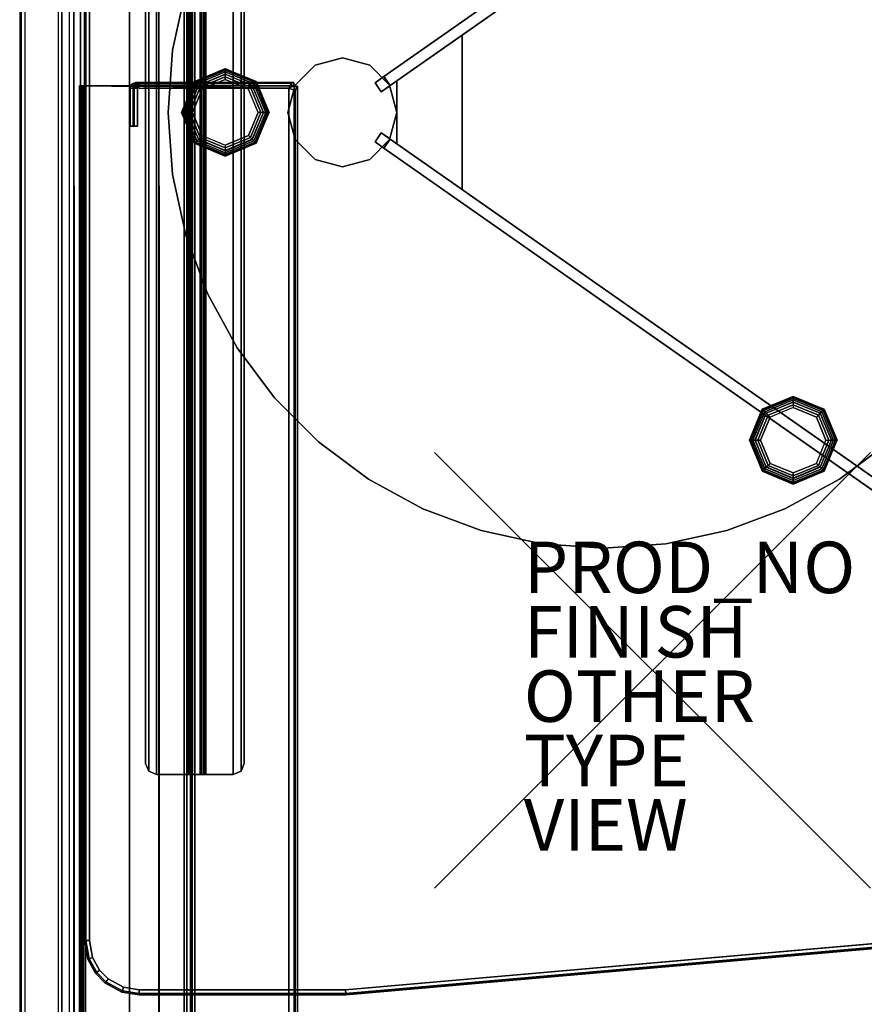
# Model space of a CAD drawing. Units: inches. Extents: x -15.4 to 15.3, y -33 to 58.6.
# Drawn here: x -14.5 to 4.9, y -7.7 to 14.9 of the extents above; entities that cross this region are included whole.
import ezdxf

# ---------------------------------------------------------------- set-up
doc = ezdxf.new("R2010")
doc.units = ezdxf.units.IN
doc.header["$MEASUREMENT"] = 0
doc.header["$PDMODE"] = 3
doc.header["$PDSIZE"] = 5
for name, color, linetype in [('SEAT-EXTN', 5, 'Continuous'), ('SEAT-FINISH', 7, 'Continuous'), ('SEAT-OTHER', 7, 'Continuous'), ('SEAT-PROD_NO', 7, 'Continuous'), ('SEAT-TYPE', 7, 'Continuous'), ('SEAT-VIEW', 7, 'Continuous'), ('TABLE', 6, 'Continuous'), ('TABLE-BASE', 6, 'Continuous'), ('TABLE-BRACKET', 6, 'Continuous'), ('TABLE-GLIDE', 6, 'Continuous'), ('TABLE-TOPLAMINATE', 6, 'Continuous')]:
    doc.layers.add(name, color=color, linetype=linetype)
doc.styles.get("Standard").update_dxf_attribs({"font": 'arial.ttf'})

msp = doc.modelspace()

# ---------------------------------------------------------------- linework, layer by layer
at = {"layer": 'SEAT-EXTN'}
for points in [[(-13.631, 32.833, 25.793), (-14.521, 32.833, 13.071), (-14.521, -8.108, 13.071), (-13.631, -8.108, 25.793)], [(-14.521, 32.833, 13.071), (-14.521, -8.108, 13.071), (-14.488, -8.108, 12.977), (-14.488, 32.833, 12.977)], [(-14.488, 32.833, 12.977), (-14.488, -8.108, 12.977), (-14.396, -8.108, 12.937), (-14.396, 32.833, 12.937)], [(-14.396, -8.108, 12.937), (-14.396, 32.833, 12.937), (-13.277, 30.486, 12.937), (-13.277, -8.108, 12.937)], [(-13.552, 32.833, 25.958), (-13.552, -8.108, 25.958), (-13.631, -8.108, 25.793), (-13.631, 32.833, 25.793)], [(-13.382, 32.833, 26.025), (-13.382, -8.108, 26.025), (-13.552, -8.108, 25.958), (-13.552, 32.833, 25.958)], [(-13.382, 32.833, 26.025), (-13.382, -8.108, 26.025), (-10.75, -8.108, 26.025), (-10.75, 32.833, 26.025)], [(-10.574, -8.108, 25.952), (-10.574, 32.833, 25.952), (-10.75, 32.833, 26.025), (-10.75, -8.108, 26.025)], [(-10.5, -8.108, 25.775), (-10.501, 32.833, 25.758), (-10.574, 32.833, 25.952), (-10.574, -8.108, 25.952)], [(-10.5, -8.108, 25.775), (-10.562, -8.108, 24.891), (-10.562, 30.486, 24.891), (-10.501, 32.833, 25.758)], [(-13.124, -8.233, 15.125), (-13.268, -8.233, 13.062), (-13.277, 30.486, 12.937), (-13.124, 30.486, 15.125)], [(-13.268, -8.233, 13.062), (-13.275, -8.196, 12.974), (-13.277, 30.486, 12.937), (-13.268, -8.233, 13.062)], [(-13.275, -8.196, 12.974), (-13.277, -8.108, 12.937), (-13.277, 30.486, 12.937), (-13.275, -8.196, 12.974)], [(-13.124, -8.233, 15.125), (-13.124, 30.486, 15.125), (-12, 30.486, 15.125), (-12, -8.233, 15.125)], [(-11.317, -8.233, 24.9), (-12, -8.233, 15.125), (-12, 30.486, 15.125), (-11.326, 30.486, 24.775)], [(-11.326, -8.108, 24.775), (-11.326, 30.486, 24.775), (-10.686, 30.486, 24.775), (-10.686, -8.108, 24.775)], [(-10.686, -8.108, 24.775), (-10.686, 27.673, 24.775), (-10.601, 27.673, 24.809), (-10.601, -8.108, 24.809)], [(-10.601, -8.108, 24.809), (-10.601, 27.673, 24.809), (-10.562, 27.673, 24.891), (-10.562, -8.108, 24.891)]]:
    msp.add_3dface(points, dxfattribs=at)
at = {"layer": 'TABLE'}
msp.add_point((0, 0), dxfattribs=at)
at = {"layer": 'TABLE-BASE'}
for points in [[(12.147, 26.443, 28.567), (12.007, 26.344, 28.257), (-6.161, 13.623, 26.317), (-6.161, 13.623, 28.567)], [(12.29, 26.238, 28.567), (12.147, 26.443, 28.567), (-6.161, 13.623, 28.567), (-6.018, 13.418, 28.567)], [(12.007, 26.344, 28.257), (12.15, 26.14, 28.257), (-6.018, 13.418, 26.317), (-6.161, 13.623, 26.317)], [(-6.018, 13.418, 28.567), (-6.018, 13.418, 26.317), (12.15, 26.14, 28.257), (12.29, 26.238, 28.567)], [(-10.709, 15.621, 0.625), (-10.709, 15.621, 0.375), (-11.013, 14.227, 0.375), (-11.013, 14.227, 0.625)], [(-4.364, 14.577, 28.567), (-5.864, 13.526, 28.567), (-5.864, 12.081, 28.567), (-4.364, 11.031, 28.567)], [(-4.364, 14.577, 28.567), (-4.364, 14.577, 28.317), (-5.864, 13.526, 28.317), (-5.864, 13.526, 28.567)], [(-4.364, 11.031, 28.317), (-5.864, 12.081, 28.317), (-5.864, 13.526, 28.317), (-4.364, 14.577, 28.317)], [(-4.364, 11.031, 28.567), (-4.364, 11.031, 28.317), (-4.364, 14.577, 28.317), (-4.364, 14.577, 28.567)], [(-11.013, 14.227, 0.625), (-11.013, 14.227, 0.375), (-11.114, 12.804, 0.375), (-11.114, 12.804, 0.625)], [(-7.114, 14.054, 0.472), (-7.114, 14.054, 28.567), (-7.739, 13.886, 28.567), (-7.739, 13.886, 0.472)], [(-6.489, 13.886, 0.472), (-6.489, 13.886, 28.567), (-7.114, 14.054, 28.567), (-7.114, 14.054, 0.472)], [(-7.739, 13.886, 0.472), (-7.739, 13.886, 28.567), (-8.196, 13.429, 28.567), (-8.196, 13.429, 0.472)], [(-6.031, 13.429, 0.472), (-6.031, 13.429, 28.567), (-6.489, 13.886, 28.567), (-6.489, 13.886, 0.472)], [(-6.161, 13.623, 27.192), (-6.161, 13.623, 26.442), (-6.366, 13.48, 26.442), (-6.366, 13.48, 27.192)], [(-6.018, 13.418, 27.192), (-6.161, 13.623, 27.192), (-6.366, 13.48, 27.192), (-6.223, 13.275, 27.192)], [(-6.021, 13.41, 26.437), (-6.223, 13.275, 26.442), (-6.366, 13.48, 26.442), (-6.161, 13.623, 26.442)], [(-6.366, 13.48, 27.567), (-6.366, 13.48, 28.317), (-6.161, 13.623, 28.317), (-6.161, 13.623, 27.567)], [(-6.223, 13.275, 27.567), (-6.366, 13.48, 27.567), (-6.161, 13.623, 27.567), (-6.018, 13.418, 27.567)], [(-6.161, 13.623, 28.317), (-6.366, 13.48, 28.317), (-6.223, 13.275, 28.317), (-6.021, 13.41, 28.322)], [(-6.161, 13.623, 28.567), (-6.161, 13.623, 26.317), (-6.018, 13.418, 26.317), (-6.018, 13.418, 28.567)], [(-6.018, 13.418, 27.192), (-6.021, 13.41, 26.437), (-6.161, 13.623, 26.442), (-6.161, 13.623, 27.192)], [(-6.161, 13.623, 27.567), (-6.161, 13.623, 28.317), (-6.021, 13.41, 28.322), (-6.018, 13.418, 27.567)], [(-8.196, 13.429, 0.472), (-8.196, 13.429, 28.567), (-8.364, 12.804, 28.567), (-8.364, 12.804, 0.472)], [(-6.366, 13.48, 27.192), (-6.366, 13.48, 26.442), (-6.223, 13.275, 26.442), (-6.223, 13.275, 27.192)], [(-6.223, 13.275, 27.567), (-6.223, 13.275, 28.317), (-6.366, 13.48, 28.317), (-6.366, 13.48, 27.567)], [(-6.223, 13.275, 27.192), (-6.223, 13.275, 26.442), (-6.021, 13.41, 26.437), (-6.018, 13.418, 27.192)], [(-6.018, 13.418, 27.567), (-6.021, 13.41, 28.322), (-6.223, 13.275, 28.317), (-6.223, 13.275, 27.567)], [(-5.864, 12.804, 0.472), (-5.864, 12.804, 28.567), (-6.031, 13.429, 28.567), (-6.031, 13.429, 0.472)], [(-5.864, 13.526, 28.567), (-5.864, 13.526, 28.317), (-5.864, 12.081, 28.317), (-5.864, 12.081, 28.567)], [(-11.114, 12.804, 0.625), (-11.114, 12.804, 0.375), (-11.013, 11.38, 0.375), (-11.013, 11.38, 0.625)], [(-8.364, 12.804, 0.472), (-8.364, 12.804, 28.567), (-8.196, 12.179, 28.567), (-8.196, 12.179, 0.472)], [(-6.031, 12.179, 0.472), (-6.031, 12.179, 28.567), (-5.864, 12.804, 28.567), (-5.864, 12.804, 0.472)], [(-6.223, 12.333, 27.192), (-6.223, 12.333, 26.442), (-6.366, 12.128, 26.442), (-6.366, 12.128, 27.192)], [(-6.223, 12.333, 27.192), (-6.366, 12.128, 27.192), (-6.161, 11.984, 27.192), (-6.018, 12.189, 27.192)], [(-6.161, 11.984, 26.442), (-6.366, 12.128, 26.442), (-6.223, 12.333, 26.442), (-6.021, 12.197, 26.437)], [(-6.366, 12.128, 27.567), (-6.366, 12.128, 28.317), (-6.223, 12.333, 28.317), (-6.223, 12.333, 27.567)], [(-6.018, 12.189, 27.567), (-6.161, 11.984, 27.567), (-6.366, 12.128, 27.567), (-6.223, 12.333, 27.567)], [(-6.021, 12.197, 28.322), (-6.223, 12.333, 28.317), (-6.366, 12.128, 28.317), (-6.161, 11.984, 28.317)], [(-6.018, 12.189, 27.192), (-6.021, 12.197, 26.437), (-6.223, 12.333, 26.442), (-6.223, 12.333, 27.192)], [(-6.223, 12.333, 27.567), (-6.223, 12.333, 28.317), (-6.021, 12.197, 28.322), (-6.018, 12.189, 27.567)], [(-8.196, 12.179, 0.472), (-8.196, 12.179, 28.567), (-7.739, 11.721, 28.567), (-7.739, 11.721, 0.472)], [(-6.489, 11.721, 0.472), (-6.489, 11.721, 28.567), (-6.031, 12.179, 28.567), (-6.031, 12.179, 0.472)], [(-6.366, 12.128, 27.192), (-6.366, 12.128, 26.442), (-6.161, 11.984, 26.442), (-6.161, 11.984, 27.192)], [(-6.161, 11.984, 27.567), (-6.161, 11.984, 28.317), (-6.366, 12.128, 28.317), (-6.366, 12.128, 27.567)], [(-6.161, 11.984, 27.192), (-6.161, 11.984, 26.442), (-6.021, 12.197, 26.437), (-6.018, 12.189, 27.192)], [(-6.018, 12.189, 27.567), (-6.021, 12.197, 28.322), (-6.161, 11.984, 28.317), (-6.161, 11.984, 27.567)], [(-6.161, 11.984, 26.317), (-6.018, 12.189, 26.317), (12.15, -0.532, 28.257), (12.007, -0.737, 28.257)], [(-6.018, 12.189, 28.567), (-6.161, 11.984, 28.567), (12.147, -0.835, 28.567), (12.29, -0.63, 28.567)], [(-6.018, 12.189, 28.567), (-6.018, 12.189, 26.317), (-6.161, 11.984, 26.317), (-6.161, 11.984, 28.567)], [(-6.161, 11.984, 28.567), (-6.161, 11.984, 26.317), (12.007, -0.737, 28.257), (12.147, -0.835, 28.567)], [(12.29, -0.63, 28.567), (12.15, -0.532, 28.257), (-6.018, 12.189, 26.317), (-6.018, 12.189, 28.567)], [(-5.864, 12.081, 28.567), (-5.864, 12.081, 28.317), (-4.364, 11.031, 28.317), (-4.364, 11.031, 28.567)], [(-7.739, 11.721, 0.472), (-7.739, 11.721, 28.567), (-7.114, 11.554, 28.567), (-7.114, 11.554, 0.472)], [(-7.114, 11.554, 0.472), (-7.114, 11.554, 28.567), (-6.489, 11.721, 28.567), (-6.489, 11.721, 0.472)], [(-11.013, 11.38, 0.625), (-11.013, 11.38, 0.375), (-10.709, 9.986, 0.375), (-10.709, 9.986, 0.625)], [(-10.709, 9.986, 0.625), (-10.709, 9.986, 0.375), (-10.211, 8.649, 0.375), (-10.211, 8.649, 0.625)], [(-10.211, 8.649, 0.625), (-10.211, 8.649, 0.375), (-9.527, 7.397, 0.375), (-9.527, 7.397, 0.625)], [(-9.527, 7.397, 0.625), (-9.527, 7.397, 0.375), (-8.672, 6.255, 0.375), (-8.672, 6.255, 0.625)], [(-8.672, 6.255, 0.625), (-8.672, 6.255, 0.375), (-7.663, 5.246, 0.375), (-7.663, 5.246, 0.625)], [(-7.663, 5.246, 0.625), (-7.663, 5.246, 0.375), (-6.52, 4.391, 0.375), (-6.52, 4.391, 0.625)], [(4.293, 4.391, 0.625), (4.293, 4.391, 0.375), (5.436, 5.246, 0.375), (5.436, 5.246, 0.625)], [(-6.52, 4.391, 0.625), (-6.52, 4.391, 0.375), (-5.268, 3.707, 0.375), (-5.268, 3.707, 0.625)], [(3.041, 3.707, 0.625), (3.041, 3.707, 0.375), (4.293, 4.391, 0.375), (4.293, 4.391, 0.625)], [(-5.268, 3.707, 0.625), (-5.268, 3.707, 0.375), (-3.931, 3.208, 0.375), (-3.931, 3.208, 0.625)], [(1.704, 3.208, 0.625), (1.704, 3.208, 0.375), (3.041, 3.707, 0.375), (3.041, 3.707, 0.625)], [(-3.931, 3.208, 0.625), (-3.931, 3.208, 0.375), (-2.537, 2.905, 0.375), (-2.537, 2.905, 0.625)], [(0.31, 2.905, 0.625), (0.31, 2.905, 0.375), (1.704, 3.208, 0.375), (1.704, 3.208, 0.625)], [(-2.537, 2.905, 0.625), (-2.537, 2.905, 0.375), (-1.114, 2.803, 0.375), (-1.114, 2.803, 0.625)], [(-1.114, 2.803, 0.625), (-1.114, 2.803, 0.375), (0.31, 2.905, 0.375), (0.31, 2.905, 0.625)]]:
    msp.add_3dface(points, dxfattribs=at)
for points, invisible_edges in [([(8.785, 14.227, 0.625), (8.482, 15.621, 0.625), (-10.709, 15.621, 0.625), (-11.013, 14.227, 0.625)], 10), ([(-11.013, 14.227, 0.375), (-10.709, 15.621, 0.375), (8.482, 15.621, 0.375), (8.785, 14.227, 0.375)], 10), ([(-11.114, 12.804, 0.625), (8.887, 12.804, 0.625), (8.785, 14.227, 0.625), (-11.013, 14.227, 0.625)], 5), ([(-11.013, 14.227, 0.375), (8.785, 14.227, 0.375), (8.887, 12.804, 0.375), (-11.114, 12.804, 0.375)], 5), ([(-11.013, 11.38, 0.625), (8.785, 11.38, 0.625), (8.887, 12.804, 0.625), (-11.114, 12.804, 0.625)], 5), ([(-11.114, 12.804, 0.375), (8.887, 12.804, 0.375), (8.785, 11.38, 0.375), (-11.013, 11.38, 0.375)], 5), ([(-11.013, 11.38, 0.625), (-10.709, 9.986, 0.625), (8.482, 9.986, 0.625), (8.785, 11.38, 0.625)], 10), ([(8.785, 11.38, 0.375), (8.482, 9.986, 0.375), (-10.709, 9.986, 0.375), (-11.013, 11.38, 0.375)], 10), ([(-10.709, 9.986, 0.625), (-10.211, 8.649, 0.625), (7.984, 8.649, 0.625), (8.482, 9.986, 0.625)], 10), ([(8.482, 9.986, 0.375), (7.984, 8.649, 0.375), (-10.211, 8.649, 0.375), (-10.709, 9.986, 0.375)], 10), ([(-10.211, 8.649, 0.625), (-9.527, 7.397, 0.625), (7.3, 7.397, 0.625), (7.984, 8.649, 0.625)], 10), ([(7.984, 8.649, 0.375), (7.3, 7.397, 0.375), (-9.527, 7.397, 0.375), (-10.211, 8.649, 0.375)], 10), ([(-9.527, 7.397, 0.625), (-8.672, 6.255, 0.625), (6.445, 6.255, 0.625), (7.3, 7.397, 0.625)], 10), ([(7.3, 7.397, 0.375), (6.445, 6.255, 0.375), (-8.672, 6.255, 0.375), (-9.527, 7.397, 0.375)], 10), ([(-8.672, 6.255, 0.625), (-7.663, 5.246, 0.625), (5.436, 5.246, 0.625), (6.445, 6.255, 0.625)], 10), ([(6.445, 6.255, 0.375), (5.436, 5.246, 0.375), (-7.663, 5.246, 0.375), (-8.672, 6.255, 0.375)], 10), ([(-7.663, 5.246, 0.625), (-6.52, 4.391, 0.625), (4.293, 4.391, 0.625), (5.436, 5.246, 0.625)], 10), ([(5.436, 5.246, 0.375), (4.293, 4.391, 0.375), (-6.52, 4.391, 0.375), (-7.663, 5.246, 0.375)], 10), ([(-6.52, 4.391, 0.625), (-5.268, 3.707, 0.625), (3.041, 3.707, 0.625), (4.293, 4.391, 0.625)], 10), ([(4.293, 4.391, 0.375), (3.041, 3.707, 0.375), (-5.268, 3.707, 0.375), (-6.52, 4.391, 0.375)], 10), ([(-5.268, 3.707, 0.625), (-3.931, 3.208, 0.625), (1.704, 3.208, 0.625), (3.041, 3.707, 0.625)], 10), ([(3.041, 3.707, 0.375), (1.704, 3.208, 0.375), (-3.931, 3.208, 0.375), (-5.268, 3.707, 0.375)], 10), ([(-3.931, 3.208, 0.625), (-2.537, 2.905, 0.625), (0.31, 2.905, 0.625), (1.704, 3.208, 0.625)], 10), ([(1.704, 3.208, 0.375), (0.31, 2.905, 0.375), (-2.537, 2.905, 0.375), (-3.931, 3.208, 0.375)], 10), ([(-2.537, 2.905, 0.625), (-1.114, 2.803, 0.625), (0.31, 2.905, 0.625), (-2.537, 2.905, 0.625)], 4), ([(-2.537, 2.905, 0.375), (0.31, 2.905, 0.375), (-1.114, 2.803, 0.375), (-2.537, 2.905, 0.375)], 1)]:
    msp.add_3dface(points, dxfattribs=dict(at, invisible_edges=invisible_edges))
at = {"layer": 'TABLE-BRACKET'}
for points in [[(-11.382, -2.389, 24.7), (-11.382, 27.611, 24.7), (-11.559, 27.538, 24.7), (-11.559, -2.316, 24.7)], [(-11.382, 27.611, 24.775), (-11.382, -2.389, 24.775), (-11.559, -2.316, 24.775), (-11.559, 27.538, 24.775)], [(-11.382, -2.389, 24.7), (-11.382, 27.611, 24.7), (-10.678, 27.611, 24.7), (-10.678, -2.389, 24.7)], [(-10.678, 27.611, 24.775), (-11.382, 27.611, 24.775), (-11.382, -2.389, 24.775), (-10.678, -2.389, 24.775)], [(-10.678, -2.389, 24.7), (-10.678, 27.611, 24.7), (-10.593, 27.611, 24.734), (-10.593, -2.389, 24.734)], [(-10.678, 27.611, 24.775), (-10.678, -2.389, 24.775), (-10.644, -2.389, 24.789), (-10.644, 27.611, 24.789)], [(-10.644, 27.611, 24.789), (-10.644, -2.389, 24.789), (-10.629, -2.389, 24.822), (-10.629, 27.611, 24.822)], [(-10.377, 27.611, 28.418), (-10.629, 27.611, 24.822), (-10.629, -2.389, 24.822), (-10.377, -2.389, 28.418)], [(-10.593, -2.389, 24.734), (-10.593, 27.611, 24.734), (-10.554, 27.611, 24.816), (-10.554, -2.389, 24.816)], [(-10.303, -2.389, 28.413), (-10.554, -2.389, 24.816), (-10.554, 27.611, 24.816), (-10.303, 27.611, 28.413)], [(-10.377, 27.611, 28.418), (-10.377, -2.389, 28.418), (-10.338, -2.389, 28.501), (-10.338, 27.611, 28.501)], [(-10.338, 27.611, 28.501), (-10.338, -2.389, 28.501), (-10.253, -2.389, 28.534), (-10.253, 27.611, 28.534)], [(-10.287, -2.389, 28.446), (-10.287, 27.611, 28.446), (-10.303, 27.611, 28.413), (-10.303, -2.389, 28.413)], [(-10.253, -2.389, 28.459), (-10.253, 27.611, 28.459), (-10.287, 27.611, 28.446), (-10.287, -2.389, 28.446)], [(-10.253, -2.389, 28.534), (-9.619, -2.389, 28.534), (-9.619, 27.611, 28.534), (-10.253, 27.611, 28.534)], [(-10.253, -2.389, 28.459), (-10.253, 27.611, 28.459), (-9.619, 27.611, 28.459), (-9.619, -2.389, 28.459)], [(-9.442, -2.316, 28.534), (-9.442, 27.538, 28.534), (-9.619, 27.611, 28.534), (-9.619, -2.389, 28.534)], [(-9.619, -2.389, 28.459), (-9.619, 27.611, 28.459), (-9.442, 27.538, 28.459), (-9.442, -2.316, 28.459)], [(-9.619, -2.389, 28.459), (-9.619, 27.611, 28.459), (-9.442, 27.538, 28.459), (-9.442, -2.316, 28.459)], [(-11.559, -2.316, 24.7), (-11.559, 27.538, 24.7), (-11.632, 27.361, 24.7), (-11.632, -2.139, 24.7)], [(-11.559, 27.538, 24.775), (-11.559, -2.316, 24.775), (-11.632, -2.139, 24.775), (-11.632, 27.361, 24.775)], [(-11.632, 27.361, 24.775), (-11.632, 27.361, 24.7), (-11.632, -2.139, 24.7), (-11.632, -2.139, 24.775)], [(-9.369, -2.139, 28.534), (-9.369, 27.361, 28.534), (-9.442, 27.538, 28.534), (-9.442, -2.316, 28.534)], [(-9.442, -2.316, 28.459), (-9.442, 27.538, 28.459), (-9.369, 27.361, 28.459), (-9.369, -2.139, 28.459)], [(-9.442, -2.316, 28.459), (-9.442, 27.538, 28.459), (-9.369, 27.361, 28.459), (-9.369, -2.139, 28.459)], [(-9.369, -2.139, 28.534), (-9.369, -2.139, 28.459), (-9.369, 27.361, 28.459), (-9.369, 27.361, 28.534)], [(-13.132, 13.411, 15.009), (-13.15, 13.411, 14.762), (-13.15, -9.022, 14.762), (-13.132, -9.022, 15.009)], [(-13.058, 13.411, 15.004), (-13.075, 13.411, 14.757), (-13.15, 13.411, 14.762), (-13.132, 13.411, 15.009)], [(-13.075, 13.411, 14.757), (-13.075, -9.022, 14.757), (-13.15, -9.022, 14.762), (-13.15, 13.411, 14.762)], [(-13.132, 13.411, 15.009), (-13.132, -9.022, 15.009), (-13.093, -9.022, 15.092), (-13.093, 13.411, 15.092)], [(-13.042, 13.411, 15.037), (-13.093, 13.411, 15.092), (-13.132, 13.411, 15.009), (-13.058, 13.411, 15.004)], [(-13.093, 13.411, 15.092), (-13.093, -9.022, 15.092), (-13.008, -9.022, 15.125), (-13.008, 13.411, 15.125)], [(-13.008, 13.411, 15.05), (-13.008, 13.411, 15.125), (-13.093, 13.411, 15.092), (-13.042, 13.411, 15.037)], [(-13.058, -9.022, 15.004), (-13.075, -9.022, 14.757), (-13.075, 13.411, 14.757), (-13.05, 13.411, 15.021)], [(-8.346, 13.361, 15.125), (-13.008, 13.411, 15.125), (-13.008, -9.022, 15.125), (-8.346, -8.972, 15.125)], [(-11.824, 13.411, 15.125), (-11.824, 13.411, 15.05), (-13.008, 13.411, 15.05), (-13.008, 13.411, 15.125)], [(-11.824, 13.411, 15.125), (-13.008, 13.411, 15.125), (-11.824, 13.398, 15.125), (-11.824, 13.411, 15.125)], [(-13.008, -9.022, 15.05), (-13.008, 13.411, 15.05), (-8.346, 13.361, 15.05), (-8.346, -8.972, 15.05)], [(-11.856, 13.449, 14.598), (-11.952, 13.449, 13.228), (-11.989, 13.361, 13.229), (-11.893, 13.361, 14.601)], [(-11.914, 13.361, 13.224), (-11.989, 13.361, 13.229), (-11.952, 13.449, 13.228), (-11.899, 13.397, 13.224)], [(-11.893, 13.361, 14.601), (-11.989, 13.361, 13.229), (-11.989, 12.486, 13.229), (-11.893, 12.486, 14.601)], [(-11.914, 13.361, 13.224), (-11.914, 12.486, 13.224), (-11.989, 12.486, 13.229), (-11.989, 13.361, 13.229)], [(-11.914, 13.361, 13.224), (-11.914, 12.486, 13.224), (-11.989, 12.486, 13.229), (-11.989, 13.361, 13.229)], [(-11.768, 13.486, 14.592), (-11.864, 13.486, 13.224), (-11.952, 13.449, 13.228), (-11.856, 13.449, 14.598)], [(-11.899, 13.397, 13.224), (-11.952, 13.449, 13.228), (-11.864, 13.486, 13.224), (-11.864, 13.411, 13.224)], [(-11.818, 13.361, 14.595), (-11.914, 13.361, 13.224), (-11.899, 13.396, 13.224), (-11.804, 13.397, 14.594)], [(-11.818, 12.486, 14.595), (-11.914, 12.486, 13.224), (-11.914, 13.361, 13.224), (-11.818, 13.361, 14.595)], [(-11.804, 13.397, 14.594), (-11.899, 13.396, 13.224), (-11.864, 13.411, 13.224), (-11.768, 13.411, 14.592)], [(-11.818, 13.361, 14.595), (-11.893, 13.361, 14.601), (-11.856, 13.449, 14.598), (-11.804, 13.397, 14.594)], [(-11.818, 13.361, 14.595), (-11.893, 13.361, 14.601), (-11.893, 12.486, 14.601), (-11.818, 12.486, 14.595)], [(-8.228, 13.486, 14.989), (-8.228, 13.486, 13.224), (-11.864, 13.486, 13.224), (-11.79, 13.486, 15)], [(-8.228, 13.486, 13.224), (-8.228, 13.411, 13.224), (-11.864, 13.411, 13.224), (-11.864, 13.486, 13.224)], [(-11.79, 13.411, 15), (-11.864, 13.411, 13.224), (-8.228, 13.411, 13.224), (-8.228, 13.411, 14.989)], [(-11.804, 13.397, 14.594), (-11.856, 13.449, 14.598), (-11.768, 13.486, 14.592), (-11.768, 13.411, 14.592)], [(-11.79, 13.486, 15), (-11.805, 13.486, 14.63), (-11.816, 13.486, 14.633), (-11.79, 13.486, 15)], [(-11.79, 13.486, 15), (-11.816, 13.486, 14.633), (-11.816, 13.411, 14.633), (-11.79, 13.411, 15)], [(-8.282, 13.472, 15.058), (-8.228, 13.486, 14.989), (-11.79, 13.486, 15), (-11.788, 13.449, 15.089)], [(-11.79, 13.486, 15), (-11.79, 13.411, 15), (-11.788, 13.397, 15.036), (-11.788, 13.449, 15.089)], [(-8.346, 13.361, 15.125), (-8.282, 13.472, 15.058), (-11.788, 13.449, 15.089), (-11.786, 13.361, 15.125)], [(-11.788, 13.449, 15.089), (-11.788, 13.397, 15.036), (-11.786, 13.361, 15.05), (-11.786, 13.361, 15.125)], [(-8.346, 13.361, 15.125), (-8.346, 13.361, 15.05), (-8.282, 13.405, 15.024), (-8.282, 13.472, 15.058)], [(-8.2, 13.308, 15.103), (-8.146, 13.404, 14.989), (-8.221, 13.404, 14.989), (-8.346, 13.361, 15.125)], [(-8.346, -8.972, 15.125), (-8.2, -8.919, 15.103), (-8.2, 13.308, 15.103), (-8.346, 13.361, 15.125)], [(-8.282, 13.472, 15.058), (-8.282, 13.406, 15.024), (-8.228, 13.411, 14.989), (-8.228, 13.486, 14.989)], [(-8.228, 13.411, 14.989), (-8.228, 13.411, 13.224), (-8.228, 13.486, 13.224), (-8.228, 13.486, 14.989)], [(-8.146, 13.404, 14.989), (-8.146, 13.404, 13.18), (-8.221, 13.404, 13.18), (-8.221, 13.404, 14.989)], [(-8.146, -9.015, 13.18), (-8.221, -9.015, 13.18), (-8.221, 13.404, 13.18), (-8.146, 13.404, 13.18)], [(-8.2, -8.919, 15.103), (-8.146, -9.015, 14.989), (-8.146, 13.404, 14.989), (-8.2, 13.308, 15.103)], [(-8.146, -9.015, 14.989), (-8.146, -9.015, 13.18), (-8.146, 13.404, 13.18), (-8.146, 13.404, 14.989)], [(-11.893, 12.486, 14.601), (-11.989, 12.486, 13.229), (-11.914, 12.486, 13.224), (-11.818, 12.486, 14.595)], [(-11.632, -2.139, 24.775), (-11.632, -2.139, 24.7), (-11.559, -2.316, 24.7), (-11.559, -2.316, 24.775)], [(-9.442, -2.316, 28.459), (-9.442, -2.316, 28.534), (-9.369, -2.139, 28.534), (-9.369, -2.139, 28.459)], [(-11.559, -2.316, 24.775), (-11.559, -2.316, 24.7), (-11.382, -2.389, 24.7), (-11.382, -2.389, 24.775)], [(-11.382, -2.389, 24.775), (-11.382, -2.389, 24.7), (-10.678, -2.389, 24.7), (-10.678, -2.389, 24.775)], [(-10.644, -2.389, 24.789), (-10.593, -2.389, 24.734), (-10.678, -2.389, 24.7), (-10.678, -2.389, 24.775)], [(-10.629, -2.389, 24.822), (-10.554, -2.389, 24.816), (-10.593, -2.389, 24.734), (-10.644, -2.389, 24.789)], [(-10.377, -2.389, 28.418), (-10.629, -2.389, 24.822), (-10.554, -2.389, 24.816), (-10.303, -2.389, 28.413)], [(-10.303, -2.389, 28.413), (-10.377, -2.389, 28.418), (-10.338, -2.389, 28.501), (-10.287, -2.389, 28.446)], [(-10.287, -2.389, 28.446), (-10.338, -2.389, 28.501), (-10.253, -2.389, 28.534), (-10.253, -2.389, 28.459)], [(-10.253, -2.389, 28.534), (-10.253, -2.389, 28.459), (-9.619, -2.389, 28.459), (-9.619, -2.389, 28.534)], [(-9.619, -2.389, 28.459), (-9.619, -2.389, 28.534), (-9.442, -2.316, 28.534), (-9.442, -2.316, 28.459)]]:
    msp.add_3dface(points, dxfattribs=at)
at = {"layer": 'TABLE-GLIDE'}
for points in [[(-10.509, 13.511, 0.25), (-10.512, 13.514, 0.375), (-9.802, 13.808, 0.375), (-9.802, 13.804, 0.25)], [(-9.805, 13.801, 0.375), (-9.801, 13.672, 0.375), (-10.42, 13.416, 0.375), (-10.512, 13.508, 0.375)], [(-9.802, 13.804, 0.25), (-10.509, 13.511, 0.25), (-10.503, 13.505, 0.185), (-9.802, 13.795, 0.185)], [(-9.802, 13.795, 0.185), (-10.503, 13.505, 0.185), (-10.485, 13.487, 0.125), (-9.802, 13.77, 0.125)], [(-9.098, 13.508, 0.375), (-9.182, 13.416, 0.375), (-9.801, 13.672, 0.375), (-9.805, 13.801, 0.375)], [(-9.802, 13.804, 0.25), (-9.802, 13.808, 0.375), (-9.091, 13.514, 0.375), (-9.094, 13.511, 0.25)], [(-9.094, 13.511, 0.25), (-9.802, 13.804, 0.25), (-9.802, 13.795, 0.185), (-9.1, 13.505, 0.185)], [(-9.1, 13.505, 0.185), (-9.802, 13.795, 0.185), (-9.802, 13.77, 0.125), (-9.118, 13.487, 0.125)], [(-9.802, 13.77, 0.125), (-10.485, 13.487, 0.125), (-10.457, 13.459, 0.073), (-9.802, 13.731, 0.073)], [(-9.802, 13.731, 0.073), (-10.457, 13.459, 0.073), (-10.42, 13.422, 0.033), (-9.802, 13.679, 0.033)], [(-9.802, 13.679, 0.033), (-10.42, 13.422, 0.033), (-10.378, 13.38, 0.009), (-9.802, 13.618, 0.009)], [(-9.802, 13.618, 0.009), (-10.378, 13.38, 0.009), (-10.332, 13.334), (-9.802, 13.554)], [(-9.118, 13.487, 0.125), (-9.802, 13.77, 0.125), (-9.802, 13.731, 0.073), (-9.146, 13.459, 0.073)], [(-9.146, 13.459, 0.073), (-9.802, 13.731, 0.073), (-9.802, 13.679, 0.033), (-9.183, 13.422, 0.033)], [(-9.183, 13.422, 0.033), (-9.802, 13.679, 0.033), (-9.802, 13.618, 0.009), (-9.225, 13.38, 0.009)], [(-9.225, 13.38, 0.009), (-9.802, 13.618, 0.009), (-9.802, 13.554), (-9.271, 13.334)], [(-10.802, 12.804, 0.25), (-10.806, 12.804, 0.375), (-10.512, 13.514, 0.375), (-10.509, 13.511, 0.25)], [(-10.512, 13.508, 0.375), (-10.42, 13.416, 0.375), (-10.676, 12.797, 0.375), (-10.805, 12.801, 0.375)], [(-10.509, 13.511, 0.25), (-10.802, 12.804, 0.25), (-10.793, 12.804, 0.185), (-10.503, 13.505, 0.185)], [(-10.503, 13.505, 0.185), (-10.793, 12.804, 0.185), (-10.768, 12.804, 0.125), (-10.485, 13.487, 0.125)], [(-10.485, 13.487, 0.125), (-10.768, 12.804, 0.125), (-10.728, 12.804, 0.073), (-10.457, 13.459, 0.073)], [(-10.457, 13.459, 0.073), (-10.728, 12.804, 0.073), (-10.677, 12.804, 0.033), (-10.42, 13.422, 0.033)], [(-10.42, 13.422, 0.033), (-10.677, 12.804, 0.033), (-10.616, 12.804, 0.009), (-10.378, 13.38, 0.009)], [(-10.378, 13.38, 0.009), (-10.616, 12.804, 0.009), (-10.552, 12.804), (-10.332, 13.334)], [(-9.052, 12.804), (-9.271, 13.334), (-9.225, 13.38, 0.009), (-8.987, 12.804, 0.009)], [(-8.987, 12.804, 0.009), (-9.225, 13.38, 0.009), (-9.183, 13.422, 0.033), (-8.927, 12.804, 0.033)], [(-8.927, 12.804, 0.033), (-9.183, 13.422, 0.033), (-9.146, 13.459, 0.073), (-8.875, 12.804, 0.073)], [(-8.805, 12.801, 0.375), (-8.926, 12.797, 0.375), (-9.182, 13.416, 0.375), (-9.098, 13.508, 0.375)], [(-8.875, 12.804, 0.073), (-9.146, 13.459, 0.073), (-9.118, 13.487, 0.125), (-8.835, 12.804, 0.125)], [(-8.835, 12.804, 0.125), (-9.118, 13.487, 0.125), (-9.1, 13.505, 0.185), (-8.81, 12.804, 0.185)], [(-8.81, 12.804, 0.185), (-9.1, 13.505, 0.185), (-9.094, 13.511, 0.25), (-8.802, 12.804, 0.25)], [(-9.094, 13.511, 0.25), (-9.091, 13.514, 0.375), (-8.797, 12.804, 0.375), (-8.802, 12.804, 0.25)], [(-10.802, 12.804, 0.25), (-10.806, 12.804, 0.375), (-10.512, 12.094, 0.375), (-10.509, 12.097, 0.25)], [(-10.805, 12.801, 0.375), (-10.676, 12.797, 0.375), (-10.42, 12.178, 0.375), (-10.512, 12.094, 0.375)], [(-10.802, 12.804, 0.25), (-10.509, 12.097, 0.25), (-10.503, 12.103, 0.185), (-10.793, 12.804, 0.185)], [(-10.793, 12.804, 0.185), (-10.503, 12.103, 0.185), (-10.485, 12.12, 0.125), (-10.768, 12.804, 0.125)], [(-10.768, 12.804, 0.125), (-10.485, 12.12, 0.125), (-10.457, 12.148, 0.073), (-10.728, 12.804, 0.073)], [(-10.728, 12.804, 0.073), (-10.457, 12.148, 0.073), (-10.42, 12.185, 0.033), (-10.677, 12.804, 0.033)], [(-10.677, 12.804, 0.033), (-10.42, 12.185, 0.033), (-10.378, 12.228, 0.009), (-10.616, 12.804, 0.009)], [(-10.616, 12.804, 0.009), (-10.378, 12.228, 0.009), (-10.332, 12.273), (-10.552, 12.804)], [(-9.225, 12.228, 0.009), (-8.987, 12.804, 0.009), (-9.052, 12.804), (-9.271, 12.273)], [(-9.183, 12.185, 0.033), (-8.927, 12.804, 0.033), (-8.987, 12.804, 0.009), (-9.225, 12.228, 0.009)], [(-9.146, 12.148, 0.073), (-8.875, 12.804, 0.073), (-8.927, 12.804, 0.033), (-9.183, 12.185, 0.033)], [(-9.098, 12.094, 0.375), (-9.182, 12.178, 0.375), (-8.926, 12.797, 0.375), (-8.805, 12.801, 0.375)], [(-9.118, 12.12, 0.125), (-8.835, 12.804, 0.125), (-8.875, 12.804, 0.073), (-9.146, 12.148, 0.073)], [(-9.1, 12.103, 0.185), (-8.81, 12.804, 0.185), (-8.835, 12.804, 0.125), (-9.118, 12.12, 0.125)], [(-9.094, 12.097, 0.25), (-8.802, 12.804, 0.25), (-8.81, 12.804, 0.185), (-9.1, 12.103, 0.185)], [(-9.094, 12.097, 0.25), (-9.091, 12.094, 0.375), (-8.797, 12.804, 0.375), (-8.802, 12.804, 0.25)], [(-10.378, 12.228, 0.009), (-9.802, 11.989, 0.009), (-9.802, 11.929, 0.033), (-10.42, 12.185, 0.033)], [(-10.332, 12.273), (-9.802, 12.054), (-9.802, 11.989, 0.009), (-10.378, 12.228, 0.009)], [(-9.802, 11.989, 0.009), (-9.225, 12.228, 0.009), (-9.271, 12.273), (-9.802, 12.054)], [(-9.802, 11.929, 0.033), (-9.183, 12.185, 0.033), (-9.225, 12.228, 0.009), (-9.802, 11.989, 0.009)], [(-10.512, 12.094, 0.375), (-10.42, 12.178, 0.375), (-9.801, 11.922, 0.375), (-9.805, 11.801, 0.375)], [(-10.509, 12.097, 0.25), (-10.512, 12.094, 0.375), (-9.802, 11.799, 0.375), (-9.802, 11.804, 0.25)], [(-10.503, 12.103, 0.185), (-9.802, 11.812, 0.185), (-9.802, 11.804, 0.25), (-10.509, 12.097, 0.25)], [(-10.485, 12.12, 0.125), (-9.802, 11.837, 0.125), (-9.802, 11.812, 0.185), (-10.503, 12.103, 0.185)], [(-10.457, 12.148, 0.073), (-9.802, 11.877, 0.073), (-9.802, 11.837, 0.125), (-10.485, 12.12, 0.125)], [(-10.42, 12.185, 0.033), (-9.802, 11.929, 0.033), (-9.802, 11.877, 0.073), (-10.457, 12.148, 0.073)], [(-9.805, 11.801, 0.375), (-9.801, 11.922, 0.375), (-9.182, 12.178, 0.375), (-9.098, 12.094, 0.375)], [(-9.802, 11.877, 0.073), (-9.146, 12.148, 0.073), (-9.183, 12.185, 0.033), (-9.802, 11.929, 0.033)], [(-9.802, 11.837, 0.125), (-9.118, 12.12, 0.125), (-9.146, 12.148, 0.073), (-9.802, 11.877, 0.073)], [(-9.802, 11.812, 0.185), (-9.1, 12.103, 0.185), (-9.118, 12.12, 0.125), (-9.802, 11.837, 0.125)], [(-9.802, 11.804, 0.25), (-9.094, 12.097, 0.25), (-9.1, 12.103, 0.185), (-9.802, 11.812, 0.185)], [(-9.802, 11.804, 0.25), (-9.802, 11.799, 0.375), (-9.091, 12.094, 0.375), (-9.094, 12.097, 0.25)], [(2.523, 5.987, 0.25), (2.52, 5.99, 0.375), (3.23, 6.284, 0.375), (3.23, 6.28, 0.25)], [(2.52, 5.99, 0.375), (2.612, 5.905, 0.375), (3.231, 6.161, 0.375), (3.227, 6.283, 0.375)], [(2.523, 5.987, 0.25), (3.23, 6.28, 0.25), (3.23, 6.271, 0.185), (2.529, 5.981, 0.185)], [(2.529, 5.981, 0.185), (3.23, 6.271, 0.185), (3.23, 6.246, 0.125), (2.547, 5.963, 0.125)], [(2.547, 5.963, 0.125), (3.23, 6.246, 0.125), (3.23, 6.206, 0.073), (2.575, 5.935, 0.073)], [(2.575, 5.935, 0.073), (3.23, 6.206, 0.073), (3.23, 6.155, 0.033), (2.612, 5.898, 0.033)], [(2.612, 5.898, 0.033), (3.23, 6.155, 0.033), (3.23, 6.094, 0.009), (2.654, 5.856, 0.009)], [(3.227, 6.283, 0.375), (3.231, 6.161, 0.375), (3.85, 5.905, 0.375), (3.934, 5.99, 0.375)], [(3.23, 6.28, 0.25), (3.23, 6.284, 0.375), (3.941, 5.99, 0.375), (3.938, 5.987, 0.25)], [(3.23, 6.271, 0.185), (3.932, 5.981, 0.185), (3.938, 5.987, 0.25), (3.23, 6.28, 0.25)], [(3.23, 6.246, 0.125), (3.914, 5.963, 0.125), (3.932, 5.981, 0.185), (3.23, 6.271, 0.185)], [(3.23, 6.206, 0.073), (3.886, 5.935, 0.073), (3.914, 5.963, 0.125), (3.23, 6.246, 0.125)], [(3.23, 6.155, 0.033), (3.849, 5.898, 0.033), (3.886, 5.935, 0.073), (3.23, 6.206, 0.073)], [(3.23, 6.094, 0.009), (3.807, 5.856, 0.009), (3.849, 5.898, 0.033), (3.23, 6.155, 0.033)], [(2.23, 5.28, 0.25), (2.226, 5.28, 0.375), (2.52, 5.99, 0.375), (2.523, 5.987, 0.25)], [(2.227, 5.283, 0.375), (2.356, 5.286, 0.375), (2.612, 5.905, 0.375), (2.52, 5.99, 0.375)], [(2.239, 5.28, 0.185), (2.529, 5.981, 0.185), (2.523, 5.987, 0.25), (2.23, 5.28, 0.25)], [(2.264, 5.28, 0.125), (2.547, 5.963, 0.125), (2.529, 5.981, 0.185), (2.239, 5.28, 0.185)], [(2.304, 5.28, 0.073), (2.575, 5.935, 0.073), (2.547, 5.963, 0.125), (2.264, 5.28, 0.125)], [(2.355, 5.28, 0.033), (2.612, 5.898, 0.033), (2.575, 5.935, 0.073), (2.304, 5.28, 0.073)], [(2.416, 5.28, 0.009), (2.654, 5.856, 0.009), (2.612, 5.898, 0.033), (2.355, 5.28, 0.033)], [(2.654, 5.856, 0.009), (3.23, 6.094, 0.009), (3.23, 6.03), (2.7, 5.81)], [(3.23, 6.03), (3.761, 5.81), (3.807, 5.856, 0.009), (3.23, 6.094, 0.009)], [(3.807, 5.856, 0.009), (4.045, 5.28, 0.009), (4.105, 5.28, 0.033), (3.849, 5.898, 0.033)], [(3.849, 5.898, 0.033), (4.105, 5.28, 0.033), (4.157, 5.28, 0.073), (3.886, 5.935, 0.073)], [(3.934, 5.99, 0.375), (3.85, 5.905, 0.375), (4.106, 5.286, 0.375), (4.227, 5.283, 0.375)], [(3.886, 5.935, 0.073), (4.157, 5.28, 0.073), (4.197, 5.28, 0.125), (3.914, 5.963, 0.125)], [(3.914, 5.963, 0.125), (4.197, 5.28, 0.125), (4.222, 5.28, 0.185), (3.932, 5.981, 0.185)], [(3.932, 5.981, 0.185), (4.222, 5.28, 0.185), (4.23, 5.28, 0.25), (3.938, 5.987, 0.25)], [(3.938, 5.987, 0.25), (3.941, 5.99, 0.375), (4.235, 5.28, 0.375), (4.23, 5.28, 0.25)], [(2.48, 5.28), (2.7, 5.81), (2.654, 5.856, 0.009), (2.416, 5.28, 0.009)], [(3.761, 5.81), (3.98, 5.28), (4.045, 5.28, 0.009), (3.807, 5.856, 0.009)], [(2.23, 5.28, 0.25), (2.226, 5.28, 0.375), (2.52, 4.57, 0.375), (2.523, 4.573, 0.25)], [(2.52, 4.576, 0.375), (2.612, 4.668, 0.375), (2.356, 5.286, 0.375), (2.227, 5.283, 0.375)], [(2.529, 4.579, 0.185), (2.239, 5.28, 0.185), (2.23, 5.28, 0.25), (2.523, 4.573, 0.25)], [(2.547, 4.596, 0.125), (2.264, 5.28, 0.125), (2.239, 5.28, 0.185), (2.529, 4.579, 0.185)], [(2.575, 4.624, 0.073), (2.304, 5.28, 0.073), (2.264, 5.28, 0.125), (2.547, 4.596, 0.125)], [(2.612, 4.661, 0.033), (2.355, 5.28, 0.033), (2.304, 5.28, 0.073), (2.575, 4.624, 0.073)], [(2.654, 4.704, 0.009), (2.416, 5.28, 0.009), (2.355, 5.28, 0.033), (2.612, 4.661, 0.033)], [(2.7, 4.749), (2.48, 5.28), (2.416, 5.28, 0.009), (2.654, 4.704, 0.009)], [(4.045, 5.28, 0.009), (3.807, 4.704, 0.009), (3.761, 4.749), (3.98, 5.28)], [(4.105, 5.28, 0.033), (3.849, 4.661, 0.033), (3.807, 4.704, 0.009), (4.045, 5.28, 0.009)], [(4.157, 5.28, 0.073), (3.886, 4.624, 0.073), (3.849, 4.661, 0.033), (4.105, 5.28, 0.033)], [(4.227, 5.283, 0.375), (4.106, 5.286, 0.375), (3.85, 4.668, 0.375), (3.934, 4.576, 0.375)], [(4.197, 5.28, 0.125), (3.914, 4.596, 0.125), (3.886, 4.624, 0.073), (4.157, 5.28, 0.073)], [(4.222, 5.28, 0.185), (3.932, 4.579, 0.185), (3.914, 4.596, 0.125), (4.197, 5.28, 0.125)], [(4.23, 5.28, 0.25), (3.938, 4.573, 0.25), (3.932, 4.579, 0.185), (4.222, 5.28, 0.185)], [(3.938, 4.573, 0.25), (3.941, 4.57, 0.375), (4.235, 5.28, 0.375), (4.23, 5.28, 0.25)], [(3.23, 4.53), (2.7, 4.749), (2.654, 4.704, 0.009), (3.23, 4.465, 0.009)], [(3.761, 4.749), (3.23, 4.53), (3.23, 4.465, 0.009), (3.807, 4.704, 0.009)], [(3.227, 4.283, 0.375), (3.231, 4.411, 0.375), (2.612, 4.668, 0.375), (2.52, 4.576, 0.375)], [(2.523, 4.573, 0.25), (2.52, 4.57, 0.375), (3.23, 4.275, 0.375), (3.23, 4.28, 0.25)], [(3.23, 4.288, 0.185), (2.529, 4.579, 0.185), (2.523, 4.573, 0.25), (3.23, 4.28, 0.25)], [(3.23, 4.313, 0.125), (2.547, 4.596, 0.125), (2.529, 4.579, 0.185), (3.23, 4.288, 0.185)], [(3.23, 4.353, 0.073), (2.575, 4.624, 0.073), (2.547, 4.596, 0.125), (3.23, 4.313, 0.125)], [(3.23, 4.405, 0.033), (2.612, 4.661, 0.033), (2.575, 4.624, 0.073), (3.23, 4.353, 0.073)], [(3.23, 4.465, 0.009), (2.654, 4.704, 0.009), (2.612, 4.661, 0.033), (3.23, 4.405, 0.033)], [(3.934, 4.576, 0.375), (3.85, 4.668, 0.375), (3.231, 4.411, 0.375), (3.227, 4.283, 0.375)], [(3.807, 4.704, 0.009), (3.23, 4.465, 0.009), (3.23, 4.405, 0.033), (3.849, 4.661, 0.033)], [(3.849, 4.661, 0.033), (3.23, 4.405, 0.033), (3.23, 4.353, 0.073), (3.886, 4.624, 0.073)], [(3.886, 4.624, 0.073), (3.23, 4.353, 0.073), (3.23, 4.313, 0.125), (3.914, 4.596, 0.125)], [(3.914, 4.596, 0.125), (3.23, 4.313, 0.125), (3.23, 4.288, 0.185), (3.932, 4.579, 0.185)], [(3.932, 4.579, 0.185), (3.23, 4.288, 0.185), (3.23, 4.28, 0.25), (3.938, 4.573, 0.25)], [(3.23, 4.28, 0.25), (3.23, 4.275, 0.375), (3.941, 4.57, 0.375), (3.938, 4.573, 0.25)]]:
    msp.add_3dface(points, dxfattribs=at)
for points, invisible_edges in [([(-9.802, 12.804), (-10.332, 13.334), (-10.552, 12.804)], 9), ([(-9.802, 12.804), (-9.802, 13.554), (-10.332, 13.334)], 9), ([(-9.802, 12.804), (-9.271, 13.334), (-9.802, 13.554)], 9), ([(-9.802, 12.804), (-9.052, 12.804), (-9.271, 13.334)], 9), ([(-9.802, 12.804), (-10.552, 12.804), (-10.332, 12.273)], 9), ([(-9.802, 12.804), (-10.332, 12.273), (-9.802, 12.054)], 9), ([(-9.802, 12.804), (-9.802, 12.054), (-9.271, 12.273)], 9), ([(-9.802, 12.804), (-9.271, 12.273), (-9.052, 12.804)], 9), ([(3.23, 6.03), (3.23, 6.03), (2.7, 5.81), (3.23, 5.28)], 12), ([(3.761, 5.81), (3.761, 5.81), (3.23, 6.03), (3.23, 5.28)], 12), ([(2.7, 5.81), (2.7, 5.81), (2.48, 5.28), (3.23, 5.28)], 12), ([(3.98, 5.28), (3.98, 5.28), (3.761, 5.81), (3.23, 5.28)], 12), ([(2.48, 5.28), (2.48, 5.28), (2.7, 4.749), (3.23, 5.28)], 12), ([(2.7, 4.749), (2.7, 4.749), (3.23, 4.53), (3.23, 5.28)], 12), ([(3.761, 4.749), (3.761, 4.749), (3.98, 5.28), (3.23, 5.28)], 12), ([(3.23, 4.53), (3.23, 4.53), (3.761, 4.749), (3.23, 5.28)], 12)]:
    msp.add_3dface(points, dxfattribs=dict(at, invisible_edges=invisible_edges))
at = {"layer": 'TABLE-TOPLAMINATE'}
for points, invisible_edges in [([(-12.492, 32.688, 29.647), (-12.492, -7.08, 29.647), (-12.138, -7.272, 29.647), (-12.138, 32.88, 29.647)], 5), ([(-12.138, 32.88, 28.567), (-12.138, -7.272, 28.567), (-12.492, -7.08, 28.567), (-12.492, 32.688, 28.567)], 5), ([(-12.138, 32.88, 29.647), (-12.138, -7.272, 29.647), (-11.782, -7.329, 29.647), (-11.782, 32.937, 29.647)], 5), ([(-11.782, 32.937, 28.567), (-11.782, -7.329, 28.567), (-12.138, -7.272, 28.567), (-12.138, 32.88, 28.567)], 5), ([(-11.782, 32.937, 29.647), (-11.782, -7.329, 29.647), (-7.041, -7.329, 29.647), (-7.041, 32.937, 29.647)], 5), ([(-7.041, 32.937, 28.567), (-7.041, -7.329, 28.567), (-11.782, -7.329, 28.567), (-11.782, 32.937, 28.567)], 5), ([(-7.041, 32.937, 29.647), (-7.041, -7.329, 29.647), (14.176, -5.469, 29.647), (14.176, 31.077, 29.647)], 5), ([(14.176, 31.077, 28.567), (14.176, -5.469, 28.567), (-7.041, -7.329, 28.567), (-7.041, 32.937, 28.567)], 5), ([(-12.492, 32.688, 29.647), (-12.686, 32.488, 29.647), (-12.686, -6.88, 29.647), (-12.492, -7.08, 29.647)], 10), ([(-12.492, -7.08, 28.567), (-12.686, -6.88, 28.567), (-12.686, 32.488, 28.567), (-12.492, 32.688, 28.567)], 10), ([(-12.686, 32.488, 29.647), (-12.847, 32.195, 29.647), (-12.847, -6.587, 29.647), (-12.686, -6.88, 29.647)], 10), ([(-12.686, -6.88, 28.567), (-12.847, -6.587, 28.567), (-12.847, 32.195, 28.567), (-12.686, 32.488, 28.567)], 10), ([(-12.847, 32.195, 29.647), (-12.917, 31.802, 29.647), (-12.917, -6.195, 29.647), (-12.847, -6.587, 29.647)], 8), ([(-12.847, -6.587, 28.567), (-12.917, -6.195, 28.567), (-12.917, 31.802, 28.567), (-12.847, 32.195, 28.567)], 8)]:
    msp.add_3dface(points, dxfattribs=dict(at, invisible_edges=invisible_edges))
for points in [[(-13, 31.802, 29.612), (-13, -6.195, 29.612), (-13.035, -6.195, 29.529), (-13.035, 31.802, 29.529)], [(-13.035, 31.802, 28.685), (-13.035, -6.195, 28.685), (-13, -6.195, 28.602), (-13, 31.802, 28.602)], [(-13.035, 31.802, 29.529), (-13.035, 31.802, 28.685), (-13.035, -6.195, 28.685), (-13.035, -6.195, 29.529)], [(-12.917, 31.802, 29.647), (-12.917, -6.195, 29.647), (-13, -6.195, 29.612), (-13, 31.802, 29.612)], [(-13, 31.802, 28.602), (-13, -6.195, 28.602), (-12.917, -6.195, 28.567), (-12.917, 31.802, 28.567)], [(-7.038, -7.412, 29.612), (14.183, -5.552, 29.613), (14.176, -5.469, 29.647), (-7.041, -7.329, 29.647)], [(-7.038, -7.412, 28.602), (14.183, -5.552, 28.601), (14.176, -5.469, 28.567), (-7.041, -7.329, 28.567)], [(-7.036, -7.447, 29.529), (14.185, -5.586, 29.529), (14.183, -5.552, 29.613), (-7.038, -7.412, 29.612)], [(-7.036, -7.447, 28.685), (14.185, -5.586, 28.685), (14.183, -5.552, 28.601), (-7.038, -7.412, 28.602)], [(-7.036, -7.447, 29.529), (-7.036, -7.447, 28.685), (14.185, -5.586, 28.685), (14.185, -5.586, 29.529)], [(-13, -6.195, 29.612), (-12.925, -6.615, 29.612), (-12.957, -6.627, 29.529), (-13.035, -6.195, 29.529)], [(-13, -6.195, 28.602), (-12.925, -6.615, 28.602), (-12.957, -6.627, 28.685), (-13.035, -6.195, 28.685)], [(-13.035, -6.195, 29.529), (-13.035, -6.195, 28.685), (-12.957, -6.627, 28.685), (-12.957, -6.627, 29.529)], [(-12.917, -6.195, 29.647), (-12.847, -6.587, 29.647), (-12.925, -6.615, 29.612), (-13, -6.195, 29.612)], [(-12.917, -6.195, 28.567), (-12.847, -6.587, 28.567), (-12.925, -6.615, 28.602), (-13, -6.195, 28.602)], [(-12.925, -6.615, 29.612), (-12.753, -6.93, 29.612), (-12.78, -6.951, 29.529), (-12.957, -6.627, 29.529)], [(-12.925, -6.615, 28.602), (-12.753, -6.93, 28.602), (-12.78, -6.951, 28.685), (-12.957, -6.627, 28.685)], [(-12.957, -6.627, 29.529), (-12.957, -6.627, 28.685), (-12.78, -6.951, 28.685), (-12.78, -6.951, 29.529)], [(-12.847, -6.587, 29.647), (-12.686, -6.88, 29.647), (-12.753, -6.93, 29.612), (-12.925, -6.615, 29.612)], [(-12.847, -6.587, 28.567), (-12.686, -6.88, 28.567), (-12.753, -6.93, 28.602), (-12.925, -6.615, 28.602)], [(-12.753, -6.93, 29.612), (-12.544, -7.145, 29.612), (-12.566, -7.172, 29.529), (-12.78, -6.951, 29.529)], [(-12.753, -6.93, 28.602), (-12.544, -7.145, 28.602), (-12.566, -7.172, 28.685), (-12.78, -6.951, 28.685)], [(-12.78, -6.951, 29.529), (-12.78, -6.951, 28.685), (-12.565, -7.172, 28.685), (-12.565, -7.172, 29.529)], [(-12.686, -6.88, 29.647), (-12.492, -7.08, 29.647), (-12.544, -7.145, 29.612), (-12.753, -6.93, 29.612)], [(-12.686, -6.88, 28.567), (-12.492, -7.08, 28.567), (-12.544, -7.145, 28.602), (-12.753, -6.93, 28.602)], [(-12.566, -7.172, 29.529), (-12.174, -7.384, 29.529), (-12.164, -7.351, 29.612), (-12.544, -7.145, 29.612)], [(-12.566, -7.172, 28.685), (-12.174, -7.384, 28.685), (-12.164, -7.351, 28.602), (-12.544, -7.145, 28.602)], [(-12.565, -7.172, 29.529), (-12.565, -7.172, 28.685), (-12.174, -7.384, 28.685), (-12.174, -7.384, 29.529)], [(-12.544, -7.145, 29.612), (-12.164, -7.351, 29.612), (-12.138, -7.272, 29.647), (-12.492, -7.08, 29.647)], [(-12.544, -7.145, 28.602), (-12.164, -7.351, 28.602), (-12.138, -7.272, 28.567), (-12.492, -7.08, 28.567)], [(-12.174, -7.384, 29.529), (-11.782, -7.447, 29.529), (-11.782, -7.412, 29.612), (-12.164, -7.351, 29.612)], [(-12.174, -7.384, 28.685), (-11.782, -7.447, 28.685), (-11.782, -7.412, 28.602), (-12.164, -7.351, 28.602)], [(-12.174, -7.384, 29.529), (-12.174, -7.384, 28.685), (-11.782, -7.447, 28.685), (-11.782, -7.447, 29.529)], [(-12.164, -7.351, 29.612), (-11.782, -7.412, 29.612), (-11.782, -7.329, 29.647), (-12.138, -7.272, 29.647)], [(-12.164, -7.351, 28.602), (-11.782, -7.412, 28.602), (-11.782, -7.329, 28.567), (-12.138, -7.272, 28.567)], [(-11.782, -7.412, 29.612), (-7.038, -7.412, 29.612), (-7.041, -7.329, 29.647), (-11.782, -7.329, 29.647)], [(-11.782, -7.412, 28.602), (-7.038, -7.412, 28.602), (-7.041, -7.329, 28.567), (-11.782, -7.329, 28.567)], [(-11.782, -7.447, 29.529), (-7.036, -7.447, 29.529), (-7.038, -7.412, 29.612), (-11.782, -7.412, 29.612)], [(-11.782, -7.447, 28.685), (-7.036, -7.447, 28.685), (-7.038, -7.412, 28.602), (-11.782, -7.412, 28.602)], [(-11.782, -7.447, 29.529), (-11.782, -7.447, 28.685), (-7.036, -7.447, 28.685), (-7.036, -7.447, 29.529)]]:
    msp.add_3dface(points, dxfattribs=at)

# ---------------------------------------------------------------- texts
at = {"layer": 'SEAT-FINISH'}
msp.add_attdef('FINISH', (-2.953, 0.295), '', height=1.181, dxfattribs=at)
at = {"layer": 'SEAT-OTHER'}
msp.add_attdef('OTHER', (-2.953, -1.181), '', height=1.181, dxfattribs=at)
at = {"layer": 'SEAT-PROD_NO', "flags": 8}
msp.add_attdef('PROD_NO', (-2.953, 1.772), '867H-2PFR1FL', height=1.1811, dxfattribs=at)
at = {"layer": 'SEAT-TYPE', "flags": 2}
msp.add_attdef('TYPE', (-2.953, -2.657), 'SEAT', height=1.1811, dxfattribs=at)
at = {"layer": 'SEAT-VIEW', "flags": 2}
msp.add_attdef('VIEW', (-2.953, -4.134), 'T', height=1.181, dxfattribs=at)

doc.saveas('drawing.dxf')
